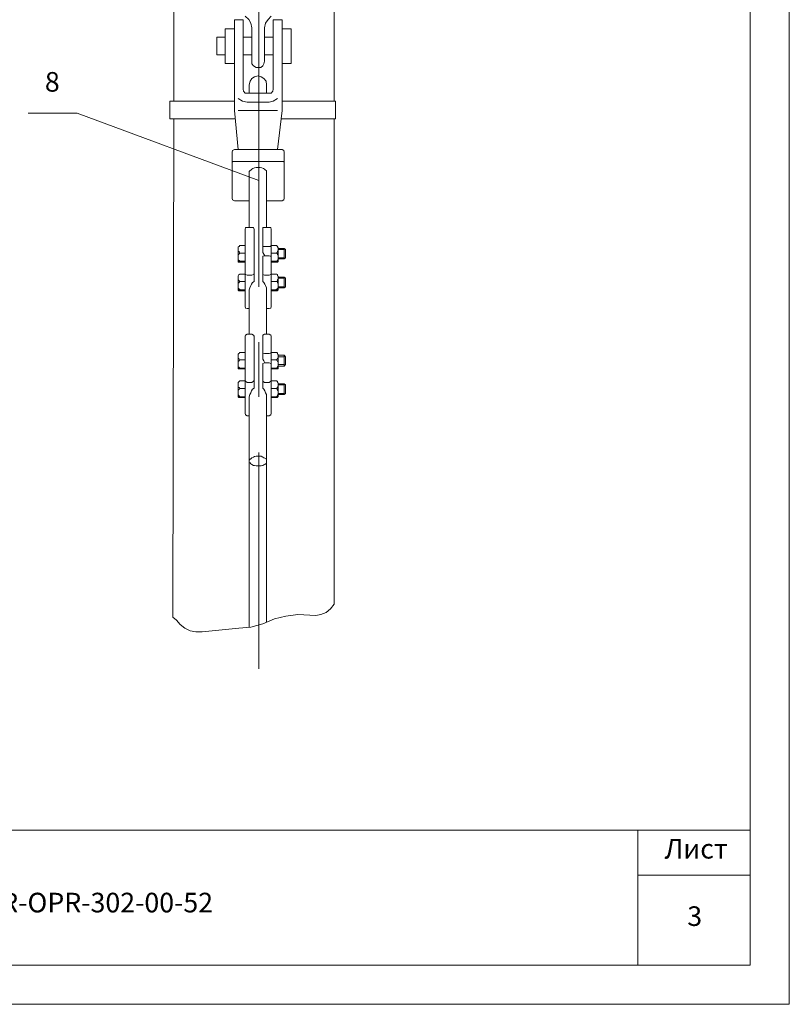
# Model space of a CAD drawing. Units: millimetres. Extents: x 2304 to 2785, y 985 to 2026.
# Drawn here: x 2685 to 2783, y 985 to 1111 of the extents above; entities that cross this region are included whole.
import ezdxf

# ---------------------------------------------------------------- set-up
doc = ezdxf.new("R2010")
doc.units = ezdxf.units.MM
doc.layers.add('P', color=7, linetype='Continuous', lineweight=25)
doc.styles.add('GOST 2.304', font='CS_Gost2304.shx', dxfattribs={"oblique": 15, "height": 2.5})

msp = doc.modelspace()

# ---------------------------------------------------------------- linework, layer by layer
at = {"color": 7, "linetype": 'ByBlock', "lineweight": 9}
msp.add_lwpolyline([(2782.81, 985.05), (2304.21, 985.05), (2304.21, 1324.58), (2782.81, 1324.58)], close=True, dxfattribs=at)
at = {"layer": 'P', "color": 7, "linetype": 'Continuous', "lineweight": 9}
for points in [[(2777.81, 990.05), (2777.81, 1319.58)], [(2777.81, 1007.25), (2628.54, 1007.25), (2628.54, 990.05)], [(2763.48, 990.05), (2763.48, 1007.25)], [(2763.48, 1001.52), (2777.81, 1001.52)], [(2565.94, 990.05), (2777.81, 990.05), (2752.54, 990.05)]]:
    msp.add_lwpolyline(points, dxfattribs=at)
at = {"layer": 'P', "color": 7, "linetype": 'Continuous', "lineweight": 13}
for points in [[(2704.37, 1117.21), (2704.37, 1100.21)], [(2724.77, 1117.21), (2724.77, 1100.21)], [(2714.3, 1109.54), (2714.17, 1110.14), (2713.9, 1110.61), (2713.43, 1111.01)], [(2715.17, 1111.81), (2715.17, 1076.54)], [(2716.77, 1111.01), (2716.37, 1110.61), (2716.03, 1110.14), (2715.9, 1109.54), (2715.9, 1105.28)], [(2712.1, 1110.54), (2712.1, 1099.08)], [(2713.17, 1110.54), (2712.1, 1110.54)], [(2713.17, 1110.54), (2713.17, 1101.74), (2713.23, 1101.48), (2713.43, 1101.21), (2713.7, 1101.21)], [(2717.03, 1110.54), (2717.03, 1101.74)], [(2717.03, 1110.54), (2718.17, 1110.54)], [(2718.17, 1110.54), (2718.17, 1099.08)], [(2710.9, 1109.41), (2710.9, 1105.01)], [(2712.1, 1109.41), (2710.9, 1109.41)], [(2714.3, 1109.54), (2714.3, 1105.28), (2714.3, 1104.94), (2714.5, 1104.68), (2714.83, 1104.48), (2715.1, 1104.48), (2715.43, 1104.48), (2715.7, 1104.68), (2715.83, 1104.94), (2715.9, 1105.28)], [(2718.17, 1109.41), (2719.3, 1109.41)], [(2719.3, 1109.41), (2719.3, 1105.01)], [(2710.9, 1108.34), (2709.83, 1108.34)], [(2709.83, 1108.34), (2709.83, 1106.08)], [(2714.3, 1108.34), (2713.17, 1108.34)], [(2715.9, 1108.34), (2717.03, 1108.34)], [(2710.9, 1106.08), (2709.83, 1106.08)], [(2714.3, 1106.08), (2713.17, 1106.08)], [(2715.9, 1106.08), (2717.03, 1106.08)], [(2712.1, 1105.01), (2710.9, 1105.01)], [(2718.17, 1105.01), (2719.3, 1105.01)], [(2716.17, 1102.28), (2716.1, 1102.74), (2715.83, 1103.08), (2715.5, 1103.28), (2715.1, 1103.41), (2714.63, 1103.28), (2714.3, 1103.08), (2714.1, 1102.74), (2713.97, 1102.28)], [(2713.97, 1102.28), (2713.97, 1101.21)], [(2716.17, 1102.28), (2716.17, 1101.21)], [(2716.5, 1101.21), (2713.7, 1101.21)], [(2716.5, 1101.21), (2716.77, 1101.21), (2716.97, 1101.48), (2717.03, 1101.74)], [(2712.1, 1100.21), (2703.83, 1100.21)], [(2703.83, 1100.21), (2703.83, 1097.94)], [(2712.57, 1100.54), (2713.1, 1100.21), (2713.7, 1100.08)], [(2716.5, 1100.08), (2713.7, 1100.08)], [(2716.5, 1100.08), (2717.03, 1100.21), (2717.57, 1100.54)], [(2723.36, 1100.21), (2718.17, 1100.21)], [(2724.97, 1100.21), (2722.83, 1100.21)], [(2724.97, 1100.21), (2724.97, 1097.94)], [(2685.77, 1098.68), (2692.03, 1098.68), (2715.17, 1090.08)], [(2712.57, 1094.01), (2712.1, 1099.01), (2712.1, 1099.08)], [(2717.57, 1099.01), (2712.57, 1099.01)], [(2717.57, 1094.01), (2718.17, 1099.01), (2718.17, 1099.08)], [(2712.17, 1097.94), (2703.83, 1097.94)], [(2704.37, 1097.94), (2704.23, 1034.41)], [(2704.37, 1097.94), (2704.37, 1097.81)], [(2704.37, 1097.94), (2704.37, 1097.81)], [(2723.65, 1097.94), (2718.03, 1097.94)], [(2724.97, 1097.94), (2722.9, 1097.94)], [(2724.7, 1097.94), (2724.7, 1097.94)], [(2724.7, 1097.94), (2724.7, 1097.94)], [(2724.77, 1097.94), (2724.77, 1036.08)], [(2718.17, 1094.01), (2712.1, 1094.01), (2711.83, 1093.88), (2711.77, 1093.68)], [(2711.77, 1093.68), (2711.77, 1087.81), (2711.83, 1087.61), (2712.1, 1087.48)], [(2718.43, 1093.68), (2718.37, 1093.88), (2718.17, 1094.01)], [(2718.43, 1093.68), (2718.43, 1087.81)], [(2712.1, 1092.48), (2711.83, 1092.48), (2711.77, 1092.28)], [(2712.1, 1092.48), (2718.17, 1092.48)], [(2718.43, 1092.28), (2718.37, 1092.48), (2718.17, 1092.48)], [(2716.17, 1091.08), (2716.17, 1091.21), (2716.17, 1091.34), (2716.03, 1091.41), (2715.9, 1091.54), (2715.77, 1091.61), (2715.57, 1091.68), (2715.37, 1091.74), (2714.83, 1091.74), (2714.63, 1091.68), (2714.43, 1091.61), (2714.3, 1091.54), (2714.17, 1091.41), (2714.1, 1091.34), (2713.97, 1091.21), (2713.97, 1091.08)], [(2713.97, 1091.08), (2713.97, 1084.08)], [(2713.97, 1091.08), (2713.97, 1084.08)], [(2716.17, 1091.08), (2716.17, 1084.08)], [(2712.1, 1087.48), (2713.97, 1087.48)], [(2716.17, 1087.48), (2718.17, 1087.48)], [(2718.17, 1087.48), (2718.37, 1087.61), (2718.43, 1087.81)], [(2713.7, 1084.08), (2713.5, 1084.08), (2713.43, 1083.81)], [(2713.43, 1083.81), (2713.43, 1074.01)], [(2713.7, 1084.08), (2714.3, 1084.08)], [(2714.57, 1083.81), (2714.5, 1084.08), (2714.3, 1084.08)], [(2714.57, 1083.81), (2714.57, 1077.21)], [(2715.9, 1084.08), (2715.7, 1084.08), (2715.7, 1083.81)], [(2715.7, 1083.81), (2715.7, 1080.88)], [(2716.5, 1084.08), (2715.9, 1084.08)], [(2716.77, 1083.81), (2716.7, 1084.08), (2716.5, 1084.08)], [(2716.77, 1083.81), (2716.77, 1074.01)], [(2712.77, 1079.68), (2712.57, 1079.68), (2712.57, 1079.74), (2712.57, 1079.74), (2712.57, 1079.74), (2712.57, 1079.81), (2712.77, 1079.81), (2712.77, 1079.81), (2712.7, 1079.81), (2712.7, 1079.88), (2712.63, 1079.94), (2712.57, 1079.94), (2712.57, 1080.08), (2712.57, 1080.14), (2712.57, 1080.48), (2712.57, 1080.54), (2712.57, 1080.61), (2712.63, 1080.68), (2712.7, 1080.74), (2712.7, 1080.81), (2712.77, 1080.81), (2712.77, 1080.81), (2712.77, 1080.81), (2712.7, 1080.88), (2712.7, 1080.94), (2712.63, 1081.01), (2712.57, 1081.01), (2712.57, 1081.14), (2712.57, 1081.14), (2712.57, 1081.48), (2712.57, 1081.48), (2712.57, 1081.61), (2712.63, 1081.68), (2712.7, 1081.68), (2712.7, 1081.74), (2712.77, 1081.81), (2712.77, 1081.81)], [(2712.57, 1079.74), (2712.57, 1081.34)], [(2713.43, 1081.81), (2712.77, 1081.81)], [(2713.43, 1080.81), (2712.77, 1080.81)], [(2715.7, 1081.94), (2715.7, 1081.68), (2715.9, 1081.68)], [(2715.97, 1080.48), (2715.83, 1080.68), (2715.7, 1080.88)], [(2715.9, 1081.68), (2716.5, 1081.68)], [(2716.5, 1081.68), (2716.7, 1081.68), (2716.77, 1081.94)], [(2716.77, 1081.81), (2717.37, 1081.81)], [(2716.77, 1080.81), (2717.37, 1080.81)], [(2717.37, 1079.68), (2717.57, 1079.68), (2717.63, 1079.74), (2717.57, 1079.81), (2717.37, 1079.81), (2717.43, 1079.81), (2717.5, 1079.81), (2717.57, 1079.88), (2717.57, 1079.94), (2717.57, 1079.94), (2717.63, 1080.08), (2717.63, 1080.54), (2717.57, 1080.61), (2717.57, 1080.68), (2717.57, 1080.74), (2717.5, 1080.81), (2717.43, 1080.81), (2717.37, 1080.81), (2717.43, 1080.81), (2717.5, 1080.88), (2717.57, 1080.94), (2717.57, 1081.01), (2717.57, 1081.01), (2717.63, 1081.14), (2717.63, 1081.48), (2717.57, 1081.61), (2717.57, 1081.68), (2717.57, 1081.68), (2717.5, 1081.74), (2717.43, 1081.81), (2717.37, 1081.81)], [(2717.63, 1081.41), (2718.43, 1081.41)], [(2717.63, 1080.08), (2718.43, 1080.08), (2718.57, 1080.21), (2718.57, 1081.28), (2718.43, 1081.41), (2718.43, 1080.08)], [(2717.63, 1079.74), (2717.63, 1081.34)], [(2718.43, 1081.28), (2717.63, 1081.28)], [(2713.43, 1079.81), (2712.77, 1079.81)], [(2713.43, 1079.68), (2712.77, 1079.68)], [(2716.5, 1080.48), (2715.9, 1080.48), (2715.7, 1080.41), (2715.7, 1080.21)], [(2715.7, 1080.21), (2715.7, 1077.21)], [(2716.77, 1080.21), (2716.7, 1080.41), (2716.5, 1080.48)], [(2716.77, 1079.81), (2717.37, 1079.81)], [(2716.77, 1079.68), (2717.37, 1079.68)], [(2718.43, 1080.21), (2717.63, 1080.21)], [(2713.43, 1078.28), (2713.5, 1078.08), (2713.7, 1078.01)], [(2714.3, 1078.01), (2714.5, 1078.08), (2714.57, 1078.28)], [(2715.7, 1078.28), (2715.7, 1078.08), (2715.9, 1078.01)], [(2716.5, 1078.01), (2716.7, 1078.08), (2716.77, 1078.28)], [(2712.77, 1076.01), (2712.63, 1076.01), (2712.57, 1076.08), (2712.57, 1076.08), (2712.57, 1076.14), (2712.77, 1076.14), (2712.77, 1076.21), (2712.7, 1076.21), (2712.7, 1076.21), (2712.63, 1076.28), (2712.57, 1076.34), (2712.57, 1076.41), (2712.57, 1076.54), (2712.57, 1076.81), (2712.57, 1076.88), (2712.57, 1077.01), (2712.63, 1077.01), (2712.7, 1077.14), (2712.7, 1077.21), (2712.77, 1077.21), (2712.77, 1077.21), (2712.7, 1077.21), (2712.7, 1077.28), (2712.63, 1077.34), (2712.57, 1077.41), (2712.57, 1077.48), (2712.57, 1077.54), (2712.57, 1077.81), (2712.57, 1077.88), (2712.57, 1077.94), (2712.63, 1078.08), (2712.7, 1078.08), (2712.7, 1078.14), (2712.77, 1078.14)], [(2712.57, 1076.08), (2712.57, 1077.68)], [(2713.43, 1078.14), (2712.77, 1078.14)], [(2713.43, 1077.21), (2712.77, 1077.21)], [(2714.3, 1078.01), (2713.7, 1078.01)], [(2713.97, 1075.81), (2713.97, 1076.14), (2714.03, 1076.41), (2714.17, 1076.68), (2714.23, 1076.88), (2714.37, 1077.08), (2714.57, 1077.21)], [(2716.17, 1075.81), (2716.17, 1076.14), (2716.17, 1076.41), (2716.03, 1076.68), (2715.97, 1076.88), (2715.83, 1077.08), (2715.7, 1077.21)], [(2715.9, 1078.01), (2716.5, 1078.01)], [(2716.77, 1078.14), (2717.37, 1078.14)], [(2716.77, 1077.21), (2717.37, 1077.21)], [(2717.37, 1076.01), (2717.57, 1076.01), (2717.57, 1076.08), (2717.63, 1076.08), (2717.63, 1076.14), (2717.37, 1076.14), (2717.43, 1076.21), (2717.5, 1076.21), (2717.57, 1076.21), (2717.57, 1076.28), (2717.57, 1076.34), (2717.63, 1076.41), (2717.63, 1076.88), (2717.57, 1077.01), (2717.57, 1077.01), (2717.57, 1077.14), (2717.5, 1077.21), (2717.37, 1077.21), (2717.43, 1077.21), (2717.5, 1077.21), (2717.57, 1077.28), (2717.57, 1077.34), (2717.57, 1077.41), (2717.63, 1077.48), (2717.63, 1077.88), (2717.57, 1077.94), (2717.57, 1078.08), (2717.57, 1078.08), (2717.5, 1078.14), (2717.37, 1078.14)], [(2717.63, 1077.74), (2718.43, 1077.74)], [(2717.63, 1076.41), (2718.43, 1076.41), (2718.57, 1076.54), (2718.57, 1077.61), (2718.43, 1077.74), (2718.43, 1076.41)], [(2717.63, 1076.08), (2717.63, 1077.68)], [(2718.43, 1077.61), (2717.63, 1077.61)], [(2713.43, 1076.14), (2712.77, 1076.14)], [(2713.43, 1076.01), (2712.77, 1076.01)], [(2713.97, 1075.81), (2713.97, 1070.48)], [(2713.97, 1075.81), (2713.97, 1070.48)], [(2716.17, 1075.81), (2716.17, 1070.48)], [(2716.77, 1076.14), (2717.37, 1076.14)], [(2716.77, 1076.01), (2717.37, 1076.01)], [(2718.43, 1076.54), (2717.63, 1076.54)], [(2713.43, 1074.01), (2713.5, 1073.81), (2713.7, 1073.74)], [(2713.97, 1073.74), (2713.7, 1073.74)], [(2716.17, 1073.74), (2716.5, 1073.74)], [(2716.5, 1073.74), (2716.7, 1073.81), (2716.77, 1074.01)], [(2713.7, 1070.48), (2713.5, 1070.34), (2713.43, 1070.21)], [(2713.43, 1070.21), (2713.43, 1060.41)], [(2713.7, 1070.48), (2714.3, 1070.48)], [(2714.57, 1070.21), (2714.5, 1070.34), (2714.3, 1070.48)], [(2714.57, 1070.21), (2714.57, 1063.61)], [(2715.9, 1070.48), (2715.7, 1070.34), (2715.7, 1070.21)], [(2715.7, 1070.21), (2715.7, 1067.28)], [(2716.5, 1070.48), (2715.9, 1070.48)], [(2716.77, 1070.21), (2716.7, 1070.34), (2716.5, 1070.48)], [(2716.77, 1070.21), (2716.77, 1060.41)], [(2715.17, 1069.48), (2715.17, 1062.48)], [(2715.7, 1068.28), (2715.7, 1068.08), (2715.9, 1068.01)], [(2716.5, 1068.01), (2716.7, 1068.08), (2716.77, 1068.28)], [(2712.77, 1066.08), (2712.57, 1066.08), (2712.57, 1066.08), (2712.57, 1066.08), (2712.57, 1066.14), (2712.77, 1066.14), (2712.77, 1066.14), (2712.7, 1066.21), (2712.7, 1066.21), (2712.63, 1066.28), (2712.57, 1066.34), (2712.57, 1066.41), (2712.57, 1066.54), (2712.57, 1066.81), (2712.57, 1066.94), (2712.57, 1067.01), (2712.63, 1067.08), (2712.7, 1067.08), (2712.7, 1067.14), (2712.77, 1067.21), (2712.77, 1067.21), (2712.77, 1067.21), (2712.7, 1067.28), (2712.63, 1067.34), (2712.57, 1067.41), (2712.57, 1067.41), (2712.57, 1067.54), (2712.57, 1067.81), (2712.57, 1067.88), (2712.57, 1067.94), (2712.63, 1068.01), (2712.7, 1068.08), (2712.7, 1068.14), (2712.77, 1068.14), (2712.77, 1068.14)], [(2712.57, 1066.08), (2712.57, 1067.68)], [(2713.43, 1068.14), (2712.77, 1068.14)], [(2713.43, 1067.21), (2712.77, 1067.21)], [(2715.97, 1066.81), (2715.83, 1067.08), (2715.7, 1067.28)], [(2715.9, 1068.01), (2716.5, 1068.01)], [(2716.77, 1068.14), (2717.37, 1068.14)], [(2716.77, 1067.21), (2717.37, 1067.21)], [(2717.37, 1066.08), (2717.63, 1066.08), (2717.63, 1066.08), (2717.57, 1066.14), (2717.37, 1066.14), (2717.43, 1066.14), (2717.5, 1066.21), (2717.57, 1066.21), (2717.57, 1066.28), (2717.57, 1066.34), (2717.63, 1066.41), (2717.63, 1066.94), (2717.57, 1067.01), (2717.57, 1067.08), (2717.57, 1067.08), (2717.5, 1067.14), (2717.43, 1067.21), (2717.37, 1067.21), (2717.43, 1067.21), (2717.5, 1067.28), (2717.57, 1067.28), (2717.57, 1067.34), (2717.57, 1067.41), (2717.63, 1067.41), (2717.63, 1067.88), (2717.57, 1067.94), (2717.57, 1068.01), (2717.57, 1068.08), (2717.5, 1068.14), (2717.43, 1068.14), (2717.37, 1068.14)], [(2717.63, 1067.81), (2718.43, 1067.81)], [(2717.63, 1066.41), (2718.43, 1066.41), (2718.57, 1066.61), (2718.57, 1067.61), (2718.43, 1067.81), (2718.43, 1066.41)], [(2717.63, 1066.08), (2717.63, 1067.68)], [(2718.43, 1067.61), (2717.63, 1067.61)], [(2713.43, 1066.14), (2712.77, 1066.14)], [(2713.43, 1066.08), (2712.77, 1066.08)], [(2716.5, 1066.81), (2715.9, 1066.81), (2715.7, 1066.74), (2715.7, 1066.61)], [(2715.7, 1066.61), (2715.7, 1063.61)], [(2716.77, 1066.61), (2716.7, 1066.74), (2716.5, 1066.81)], [(2716.77, 1066.14), (2717.37, 1066.14)], [(2716.77, 1066.08), (2717.37, 1066.08)], [(2718.43, 1066.61), (2717.63, 1066.61)], [(2712.77, 1062.41), (2712.63, 1062.41), (2712.57, 1062.48), (2712.57, 1062.48), (2712.57, 1062.48), (2712.77, 1062.48), (2712.77, 1062.48), (2712.7, 1062.54), (2712.7, 1062.61), (2712.63, 1062.61), (2712.57, 1062.74), (2712.57, 1062.81), (2712.57, 1062.88), (2712.57, 1063.14), (2712.57, 1063.28), (2712.57, 1063.34), (2712.63, 1063.41), (2712.7, 1063.48), (2712.77, 1063.54), (2712.77, 1063.54), (2712.77, 1063.54), (2712.7, 1063.61), (2712.7, 1063.68), (2712.63, 1063.68), (2712.57, 1063.74), (2712.57, 1063.81), (2712.57, 1063.88), (2712.57, 1064.21), (2712.57, 1064.28), (2712.57, 1064.34), (2712.63, 1064.41), (2712.7, 1064.48), (2712.77, 1064.54), (2712.77, 1064.54)], [(2713.43, 1064.54), (2712.77, 1064.54)], [(2713.43, 1064.68), (2713.5, 1064.48), (2713.7, 1064.34)], [(2714.3, 1064.34), (2714.5, 1064.48), (2714.57, 1064.68)], [(2715.7, 1064.68), (2715.7, 1064.48), (2715.9, 1064.34)], [(2716.5, 1064.34), (2716.7, 1064.48), (2716.77, 1064.68)], [(2716.77, 1064.54), (2717.37, 1064.54)], [(2717.37, 1062.41), (2717.57, 1062.41), (2717.57, 1062.48), (2717.63, 1062.48), (2717.63, 1062.48), (2717.37, 1062.48), (2717.43, 1062.48), (2717.5, 1062.54), (2717.57, 1062.61), (2717.57, 1062.61), (2717.57, 1062.74), (2717.63, 1062.81), (2717.63, 1063.28), (2717.57, 1063.34), (2717.57, 1063.41), (2717.57, 1063.48), (2717.5, 1063.48), (2717.43, 1063.54), (2717.37, 1063.54), (2717.43, 1063.54), (2717.5, 1063.61), (2717.57, 1063.68), (2717.57, 1063.68), (2717.57, 1063.74), (2717.63, 1063.81), (2717.63, 1064.28), (2717.57, 1064.34), (2717.57, 1064.41), (2717.57, 1064.48), (2717.5, 1064.48), (2717.43, 1064.54), (2717.37, 1064.54)], [(2712.57, 1062.48), (2712.57, 1064.01)], [(2713.43, 1063.54), (2712.77, 1063.54)], [(2714.3, 1064.34), (2713.7, 1064.34)], [(2713.97, 1062.21), (2713.97, 1062.48), (2714.03, 1062.81), (2714.17, 1063.01), (2714.23, 1063.28), (2714.37, 1063.48), (2714.57, 1063.61)], [(2716.17, 1062.21), (2716.17, 1062.48), (2716.17, 1062.81), (2716.03, 1063.01), (2715.97, 1063.28), (2715.83, 1063.48), (2715.7, 1063.61)], [(2715.9, 1064.34), (2716.5, 1064.34)], [(2716.77, 1063.54), (2717.37, 1063.54)], [(2717.63, 1064.14), (2718.43, 1064.14)], [(2717.63, 1062.81), (2718.43, 1062.81), (2718.57, 1062.94), (2718.57, 1064.01), (2718.43, 1064.14), (2718.43, 1062.81)], [(2717.63, 1062.48), (2717.63, 1064.01)], [(2718.43, 1064.01), (2717.63, 1064.01)], [(2713.43, 1062.48), (2712.77, 1062.48)], [(2713.43, 1062.41), (2712.77, 1062.41)], [(2713.97, 1062.21), (2713.97, 1054.28)], [(2713.97, 1062.21), (2713.97, 1054.28)], [(2716.17, 1062.21), (2716.17, 1054.28)], [(2716.77, 1062.48), (2717.37, 1062.48)], [(2716.77, 1062.41), (2717.37, 1062.41)], [(2718.43, 1062.94), (2717.63, 1062.94)], [(2713.43, 1060.41), (2713.5, 1060.21), (2713.7, 1060.08)], [(2713.97, 1060.08), (2713.7, 1060.08)], [(2716.17, 1060.08), (2716.5, 1060.08)], [(2716.5, 1060.08), (2716.7, 1060.21), (2716.77, 1060.41)], [(2713.97, 1054.28), (2713.97, 1054.14), (2714.1, 1054.08), (2714.17, 1053.94), (2714.3, 1053.88), (2714.5, 1053.74), (2714.63, 1053.74), (2714.83, 1053.68), (2715.5, 1053.68), (2715.7, 1053.74), (2715.83, 1053.81), (2715.97, 1053.88), (2716.1, 1054.01), (2716.17, 1054.08), (2716.17, 1054.21), (2716.17, 1054.34), (2716.17, 1054.48), (2716.1, 1054.61), (2715.97, 1054.68), (2715.83, 1054.74), (2715.7, 1054.81), (2715.5, 1054.94), (2714.83, 1054.94), (2714.63, 1054.88), (2714.5, 1054.81), (2714.3, 1054.74), (2714.17, 1054.61), (2714.1, 1054.54), (2713.97, 1054.41), (2713.97, 1054.28)], [(2715.17, 1055.41), (2715.17, 1027.81)], [(2713.97, 1054.28), (2713.97, 1042.74)], [(2716.17, 1054.28), (2716.17, 1033.74)], [(2713.97, 1051.01), (2713.97, 1033.14)], [(2721.7, 1034.68), (2722.43, 1034.61), (2723.1, 1034.74), (2723.77, 1035.01), (2724.3, 1035.48), (2724.77, 1036.08)], [(2704.23, 1034.41), (2704.7, 1034.01), (2705.17, 1033.48), (2705.77, 1033.01), (2706.43, 1032.68), (2707.17, 1032.54), (2707.97, 1032.54), (2712.63, 1033.01), (2714.17, 1033.14), (2715.7, 1033.54), (2717.17, 1034.21)], [(2721.7, 1034.68), (2720.17, 1034.74), (2718.63, 1034.54), (2717.17, 1034.21)]]:
    msp.add_lwpolyline(points, dxfattribs=at)

# ---------------------------------------------------------------- texts
at = {"color": 7, "linetype": 'ByBlock', "lineweight": 9, "char_height": 2.5, "attachment_point": 1, "style": 'GOST 2.304'}
for s, width, heights, insert in [('8', 4, [0], (2687.91, 1103.9)), ('Лист', 14.4785, [0], (2766.9, 1006.13)), ('\\pt27.5;{\\C256;ASIP-DER-OPR-302-00-52}', 69.71, [3.93], (2669.54, 999.27)), ('3', 8.7654, [0], (2769.8, 997.54))]:
    msp.add_mtext_dynamic_manual_height_columns(s, width=width, gutter_width=12.5, heights=heights, dxfattribs=dict(at, insert=insert))

doc.saveas('drawing.dxf')
